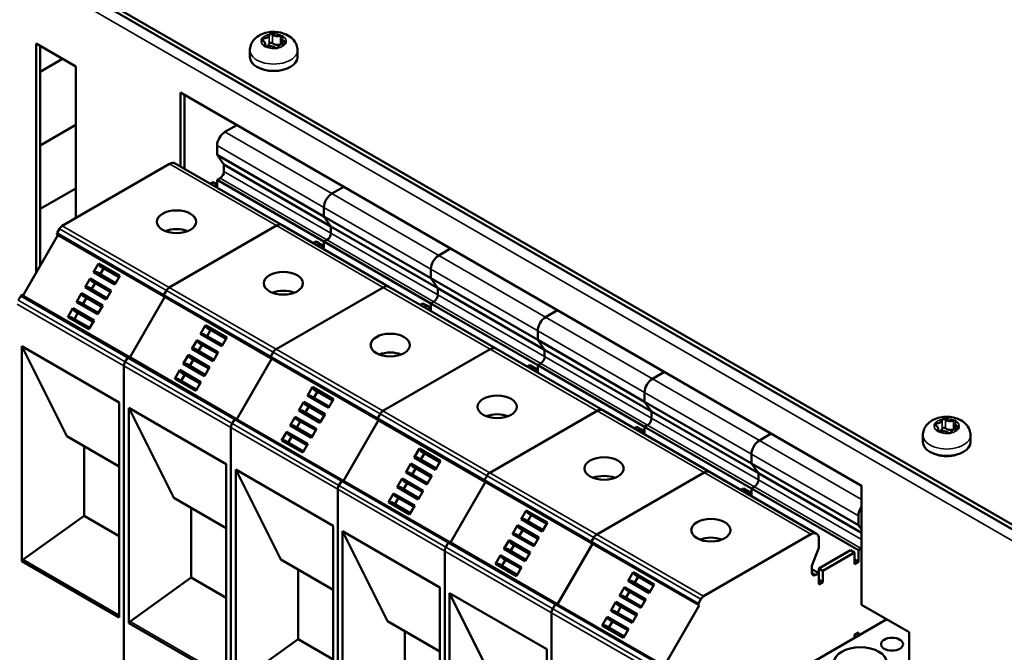
# Model space of a CAD drawing. Units: millimetres. Extents: x 0 to 2970, y 0 to 2100.
# Drawn here: x 2292 to 2401, y 741 to 811 of the extents above; entities that cross this region are included whole.
import ezdxf

# ---------------------------------------------------------------- set-up
doc = ezdxf.new("R2010")
doc.units = ezdxf.units.MM
doc.header["$LTSCALE"] = 5
doc.layers.add('Sichtbar (ISO)', color=7, linetype='Continuous', lineweight=50)
doc.layers.add('Sichtbar schmal (ISO)', color=7, linetype='Continuous', lineweight=35)

msp = doc.modelspace()

# ---------------------------------------------------------------- linework, layer by layer
at = {"layer": 'Sichtbar (ISO)'}
for p, q in [((2445.31, 730.13), (2261.68, 836.15)), ((2261.68, 835.64), (2445.31, 729.62)), ((2320.86, 809.17), (2320.86, 808.59)), ((2293.39, 783.05), (2293.39, 808.65)), ((2293.39, 808.65), (2297.81, 806.1)), ((2293.83, 808.4), (2293.83, 783.81)), ((2317.25, 807.89), (2317.25, 807.12)), ((2318.95, 808.65), (2318.95, 808.32)), ((2322.56, 807.89), (2322.56, 807.12)), ((2293.83, 805.5), (2296.35, 806.95)), ((2297.81, 806.1), (2297.81, 789.16)), ((2309.52, 794.92), (2309.52, 803.17)), ((2309.52, 803.17), (2385.54, 759.28)), ((2309.96, 802.91), (2309.96, 794.66)), ((2293.83, 797.27), (2297.81, 799.56)), ((2315.8, 799.54), (2314.47, 798.78)), ((2313.59, 797.25), (2313.59, 796.23)), ((2313.59, 796.23), (2325.52, 789.34)), ((2313.59, 796.23), (2314.36, 795.13)), ((2308.28, 795.21), (2296.31, 788.3)), ((2308.91, 795.27), (2320.84, 788.38)), ((2314.36, 795.13), (2326.29, 788.24)), ((2314.36, 795.13), (2314.36, 794.38)), ((2313.92, 793.61), (2313.59, 793.42)), ((2304.22, 792.86), (2304.22, 792.96)), ((2304.22, 792.96), (2304.31, 792.91)), ((2313.15, 793.17), (2312.85, 792.99)), ((2313.15, 793.17), (2313.59, 792.91)), ((2313.29, 792.74), (2313.59, 792.91)), ((2313.59, 793.42), (2325.52, 786.53)), ((2313.59, 793.42), (2313.59, 792.91)), ((2313.59, 792.91), (2313.59, 792.57)), ((2326.4, 791.89), (2327.73, 792.66)), ((2327.73, 792.66), (2326.4, 791.89)), ((2293.83, 790.19), (2297.81, 792.48)), ((2325.52, 789.34), (2325.52, 790.36)), ((2325.52, 790.36), (2325.52, 789.34)), ((2326.29, 788.24), (2325.52, 789.34)), ((2325.52, 789.34), (2337.45, 782.45)), ((2325.52, 789.34), (2326.29, 788.24)), ((2308.25, 781.41), (2320.22, 788.32)), ((2320.22, 788.32), (2308.25, 781.41)), ((2320.84, 788.38), (2332.77, 781.49)), ((2326.29, 787.49), (2326.29, 788.24)), ((2326.29, 788.24), (2338.23, 781.35)), ((2326.29, 788.24), (2326.29, 787.49)), ((2295.83, 787.26), (2291.92, 780.5)), ((2296, 787.97), (2295.73, 787.5)), ((2295.73, 787.32), (2307.66, 780.43)), ((2324.64, 786.53), (2324.34, 786.36)), ((2325.08, 786.28), (2324.64, 786.53)), ((2325.08, 786.28), (2324.78, 786.11)), ((2325.08, 786.28), (2324.78, 786.11)), ((2325.08, 786.28), (2325.52, 786.02)), ((2325.22, 785.85), (2325.52, 786.02)), ((2325.52, 786.53), (2325.85, 786.72)), ((2325.85, 786.72), (2325.52, 786.53)), ((2325.52, 786.02), (2325.52, 786.53)), ((2325.52, 786.53), (2337.45, 779.64)), ((2325.52, 786.53), (2325.52, 786.02)), ((2325.52, 786.02), (2325.52, 785.68)), ((2338.34, 785), (2339.66, 785.77)), ((2339.66, 785.77), (2338.34, 785)), ((2299.81, 783.12), (2300.37, 784.09)), ((2300.55, 783.8), (2300.37, 784.09)), ((2300.37, 784.09), (2302.74, 782.73)), ((2300.55, 783.8), (2302.66, 782.58)), ((2302.17, 781.75), (2299.81, 783.12)), ((2299.81, 783.12), (2300.15, 783.11)), ((2300.15, 783.11), (2302.26, 781.89)), ((2300.54, 782.89), (2300.94, 783.58)), ((2302.74, 782.73), (2302.17, 781.75)), ((2337.45, 782.45), (2337.45, 783.47)), ((2337.45, 783.47), (2337.45, 782.45)), ((2298.85, 781.45), (2299.41, 782.43)), ((2299.59, 782.14), (2299.41, 782.43)), ((2299.41, 782.43), (2301.78, 781.06)), ((2299.58, 781.22), (2299.98, 781.91)), ((2299.65, 782.1), (2299.59, 782.14)), ((2299.59, 782.14), (2301.69, 780.92)), ((2338.23, 781.35), (2337.45, 782.45)), ((2337.45, 782.45), (2349.39, 775.56)), ((2337.45, 782.45), (2338.23, 781.35)), ((2291.67, 780.46), (2291.4, 779.99)), ((2291.83, 780.55), (2303.76, 773.66)), ((2297.89, 779.79), (2298.45, 780.77)), ((2298.63, 780.47), (2298.45, 780.77)), ((2298.45, 780.77), (2300.82, 779.4)), ((2298.69, 780.44), (2298.63, 780.47)), ((2298.63, 780.47), (2300.73, 779.26)), ((2301.21, 780.09), (2298.85, 781.45)), ((2298.85, 781.45), (2299.19, 781.45)), ((2299.19, 781.45), (2301.3, 780.23)), ((2299.19, 781.45), (2299.25, 781.41)), ((2301.78, 781.06), (2301.21, 780.09)), ((2307.66, 780.61), (2307.93, 781.08)), ((2307.93, 781.08), (2307.66, 780.61)), ((2307.66, 780.43), (2319.6, 773.54)), ((2320.18, 774.52), (2332.15, 781.43)), ((2332.15, 781.43), (2320.18, 774.52)), ((2332.77, 781.49), (2344.71, 774.6)), ((2338.23, 780.6), (2338.23, 781.35)), ((2338.23, 781.35), (2350.16, 774.46)), ((2338.23, 781.35), (2338.23, 780.6)), ((2300.25, 778.42), (2297.89, 779.79)), ((2297.89, 779.79), (2298.23, 779.78)), ((2298.23, 779.78), (2300.34, 778.57)), ((2298.23, 779.78), (2298.29, 779.75)), ((2298.62, 779.56), (2299.02, 780.25)), ((2300.82, 779.4), (2300.25, 778.42)), ((2303.85, 773.61), (2307.76, 780.37)), ((2307.76, 780.37), (2303.85, 773.61)), ((2336.57, 779.64), (2336.27, 779.47)), ((2337.01, 779.39), (2336.57, 779.64)), ((2337.01, 779.39), (2336.71, 779.22)), ((2337.01, 779.39), (2336.71, 779.22)), ((2337.01, 779.39), (2337.45, 779.13)), ((2337.45, 779.64), (2337.78, 779.83)), ((2337.78, 779.83), (2337.45, 779.64)), ((2337.45, 779.13), (2337.45, 779.64)), ((2337.45, 779.64), (2349.39, 772.75)), ((2337.45, 779.64), (2337.45, 779.13)), ((2296.93, 778.12), (2297.49, 779.1)), ((2297.66, 778.81), (2297.49, 779.1)), ((2297.49, 779.1), (2299.86, 777.74)), ((2297.66, 778.81), (2299.77, 777.59)), ((2297.66, 777.89), (2298.06, 778.58)), ((2337.16, 778.96), (2337.45, 779.13)), ((2337.45, 779.13), (2337.45, 778.79)), ((2350.27, 778.11), (2351.6, 778.88)), ((2351.6, 778.88), (2350.27, 778.11)), ((2299.29, 776.76), (2296.93, 778.12)), ((2296.93, 778.12), (2297.27, 778.12)), ((2297.27, 778.12), (2299.37, 776.9)), ((2299.86, 777.74), (2299.29, 776.76)), ((2311.74, 776.23), (2312.31, 777.2)), ((2312.48, 776.91), (2312.31, 777.2)), ((2312.31, 777.2), (2314.67, 775.84)), ((2314.11, 774.86), (2311.74, 776.23)), ((2311.74, 776.23), (2312.08, 776.22)), ((2312.08, 776.22), (2314.19, 775.01)), ((2312.47, 776), (2312.87, 776.69)), ((2312.48, 776.91), (2314.59, 775.7)), ((2349.39, 775.56), (2349.39, 776.58)), ((2349.39, 776.58), (2349.39, 775.56)), ((2310.78, 774.56), (2311.35, 775.54)), ((2311.52, 775.25), (2311.35, 775.54)), ((2311.35, 775.54), (2313.71, 774.18)), ((2311.51, 774.33), (2311.91, 775.02)), ((2311.58, 775.21), (2311.52, 775.25)), ((2311.52, 775.25), (2313.63, 774.03)), ((2314.67, 775.84), (2314.11, 774.86)), ((2350.16, 774.46), (2349.39, 775.56)), ((2349.39, 775.56), (2361.32, 768.67)), ((2349.39, 775.56), (2350.16, 774.46)), ((2291.8, 750.85), (2291.8, 774.87)), ((2296.82, 764.83), (2291.8, 774.87)), ((2291.8, 774.87), (2302.67, 768.59)), ((2309.82, 772.9), (2310.39, 773.88)), ((2310.56, 773.58), (2310.39, 773.88)), ((2310.39, 773.88), (2312.75, 772.51)), ((2313.15, 773.2), (2310.78, 774.56)), ((2310.78, 774.56), (2311.12, 774.56)), ((2311.12, 774.56), (2313.23, 773.34)), ((2311.12, 774.56), (2311.18, 774.52)), ((2313.71, 774.18), (2313.15, 773.2)), ((2319.6, 773.72), (2319.87, 774.19)), ((2319.87, 774.19), (2319.6, 773.72)), ((2332.11, 767.63), (2344.08, 774.54)), ((2344.08, 774.54), (2332.11, 767.63)), ((2344.71, 774.6), (2356.64, 767.71)), ((2350.16, 773.71), (2350.16, 774.46)), ((2350.16, 774.46), (2362.09, 767.57)), ((2350.16, 774.46), (2350.16, 773.71)), ((2303.33, 773.11), (2303.6, 773.57)), ((2303.6, 773.57), (2303.33, 773.11)), ((2303.76, 773.66), (2315.69, 766.77)), ((2312.18, 771.53), (2309.82, 772.9)), ((2309.82, 772.9), (2310.16, 772.89)), ((2310.16, 772.89), (2312.27, 771.68)), ((2310.16, 772.89), (2310.22, 772.86)), ((2310.55, 772.67), (2310.95, 773.36)), ((2310.62, 773.55), (2310.56, 773.58)), ((2310.56, 773.58), (2312.67, 772.37)), ((2315.78, 766.72), (2319.69, 773.49)), ((2319.69, 773.49), (2315.78, 766.72)), ((2319.6, 773.54), (2331.53, 766.65)), ((2348.5, 772.75), (2348.2, 772.58)), ((2348.94, 772.5), (2348.5, 772.75)), ((2349.39, 772.75), (2349.72, 772.94)), ((2349.72, 772.94), (2349.39, 772.75)), ((2349.39, 772.24), (2349.39, 772.75)), ((2349.39, 772.75), (2361.32, 765.86)), ((2349.39, 772.75), (2349.39, 772.24)), ((2303.2, 733.59), (2303.2, 772.67)), ((2303.2, 772.67), (2303.2, 733.59)), ((2308.86, 771.23), (2309.42, 772.21)), ((2309.6, 771.92), (2309.42, 772.21)), ((2309.42, 772.21), (2311.79, 770.85)), ((2309.59, 771), (2309.99, 771.69)), ((2309.6, 771.92), (2311.71, 770.7)), ((2312.75, 772.51), (2312.18, 771.53)), ((2348.94, 772.5), (2348.65, 772.33)), ((2348.94, 772.5), (2348.65, 772.33)), ((2348.94, 772.5), (2349.39, 772.24)), ((2349.09, 772.07), (2349.39, 772.24)), ((2349.39, 772.24), (2349.39, 771.9)), ((2362.2, 771.22), (2363.53, 771.99)), ((2363.53, 771.99), (2362.2, 771.22)), ((2311.22, 769.87), (2308.86, 771.23)), ((2308.86, 771.23), (2309.2, 771.23)), ((2309.2, 771.23), (2311.31, 770.01)), ((2311.79, 770.85), (2311.22, 769.87)), ((2323.67, 769.34), (2324.24, 770.32)), ((2324.41, 770.02), (2324.24, 770.32)), ((2324.24, 770.32), (2326.6, 768.95)), ((2324.4, 769.11), (2324.8, 769.8)), ((2324.41, 770.02), (2326.52, 768.81)), ((2361.32, 768.67), (2361.32, 769.69)), ((2361.32, 769.69), (2361.32, 768.67)), ((2302.67, 768.59), (2302.67, 744.58)), ((2322.71, 767.67), (2323.28, 768.65)), ((2323.45, 768.36), (2323.28, 768.65)), ((2323.28, 768.65), (2325.64, 767.29)), ((2323.51, 768.32), (2323.45, 768.36)), ((2323.45, 768.36), (2325.56, 767.14)), ((2326.04, 767.97), (2323.67, 769.34)), ((2323.67, 769.34), (2324.01, 769.33)), ((2324.01, 769.33), (2326.12, 768.12)), ((2326.6, 768.95), (2326.04, 767.97)), ((2362.09, 767.57), (2361.32, 768.67)), ((2361.32, 768.67), (2373.25, 761.78)), ((2361.32, 768.67), (2362.09, 767.57)), ((2303.73, 743.96), (2303.73, 767.98)), ((2308.76, 757.94), (2303.73, 767.98)), ((2303.73, 767.98), (2314.6, 761.7)), ((2325.08, 766.31), (2322.71, 767.67)), ((2322.71, 767.67), (2323.05, 767.67)), ((2323.05, 767.67), (2325.16, 766.45)), ((2323.05, 767.67), (2323.12, 767.63)), ((2323.44, 767.44), (2323.84, 768.13)), ((2325.64, 767.29), (2325.08, 766.31)), ((2331.53, 766.83), (2331.8, 767.3)), ((2331.8, 767.3), (2331.53, 766.83)), ((2344.04, 760.74), (2356.01, 767.65)), ((2356.01, 767.65), (2344.04, 760.74)), ((2356.64, 767.71), (2368.57, 760.82)), ((2362.09, 766.82), (2362.09, 767.57)), ((2362.09, 767.57), (2374.02, 760.68)), ((2362.09, 767.57), (2362.09, 766.82)), ((2315.26, 766.22), (2315.53, 766.68)), ((2315.53, 766.68), (2315.26, 766.22)), ((2315.69, 766.77), (2327.62, 759.88)), ((2321.75, 766.01), (2322.32, 766.99)), ((2322.49, 766.69), (2322.32, 766.99)), ((2322.32, 766.99), (2324.68, 765.62)), ((2322.48, 765.78), (2322.88, 766.47)), ((2322.55, 766.66), (2322.49, 766.69)), ((2322.49, 766.69), (2324.6, 765.48)), ((2327.72, 759.83), (2331.62, 766.6)), ((2331.62, 766.6), (2327.72, 759.83)), ((2331.53, 766.65), (2343.46, 759.76)), ((2395.99, 766.2), (2395.99, 765.62)), ((2315.14, 726.7), (2315.14, 765.78)), ((2315.14, 765.78), (2315.14, 726.7)), ((2320.79, 764.34), (2321.36, 765.32)), ((2321.53, 765.03), (2321.36, 765.32)), ((2321.36, 765.32), (2323.72, 763.96)), ((2321.53, 765.03), (2323.64, 763.81)), ((2324.12, 764.64), (2321.75, 766.01)), ((2321.75, 766.01), (2322.09, 766)), ((2322.09, 766), (2324.2, 764.79)), ((2322.09, 766), (2322.15, 765.97)), ((2324.68, 765.62), (2324.12, 764.64)), ((2360.43, 765.86), (2360.14, 765.69)), ((2360.88, 765.61), (2360.43, 765.86)), ((2360.88, 765.61), (2360.58, 765.44)), ((2360.88, 765.61), (2360.58, 765.44)), ((2360.88, 765.61), (2361.32, 765.35)), ((2361.02, 765.18), (2361.32, 765.35)), ((2361.32, 765.86), (2361.65, 766.06)), ((2361.65, 766.06), (2361.32, 765.86)), ((2361.32, 765.35), (2361.32, 765.86)), ((2361.32, 765.86), (2373.25, 758.98)), ((2361.32, 765.86), (2361.32, 765.35)), ((2361.32, 765.35), (2361.32, 765.01)), ((2374.13, 764.33), (2375.46, 765.1)), ((2375.46, 765.1), (2374.13, 764.33)), ((2394.08, 765.68), (2394.08, 765.35)), ((2296.82, 764.83), (2302.67, 761.45)), ((2323.16, 762.98), (2320.79, 764.34)), ((2320.79, 764.34), (2321.13, 764.34)), ((2321.13, 764.34), (2323.24, 763.12)), ((2321.52, 764.11), (2321.92, 764.8)), ((2323.72, 763.96), (2323.16, 762.98)), ((2392.38, 764.92), (2392.38, 764.15)), ((2397.69, 764.92), (2397.69, 764.15)), ((2298.76, 755.93), (2298.76, 763.71)), ((2335.61, 762.45), (2336.17, 763.43)), ((2336.34, 763.13), (2336.17, 763.43)), ((2336.17, 763.43), (2338.54, 762.06)), ((2336.34, 763.13), (2338.45, 761.92)), ((2336.34, 762.22), (2336.74, 762.91)), ((2334.65, 760.78), (2335.21, 761.76)), ((2335.38, 761.47), (2335.21, 761.76)), ((2335.21, 761.76), (2337.58, 760.4)), ((2337.97, 761.08), (2335.61, 762.45)), ((2335.61, 762.45), (2335.95, 762.44)), ((2335.95, 762.44), (2338.05, 761.23)), ((2338.54, 762.06), (2337.97, 761.08)), ((2373.25, 761.78), (2373.25, 762.8)), ((2373.25, 762.8), (2373.25, 761.78)), ((2374.02, 760.68), (2373.25, 761.78)), ((2373.25, 761.78), (2385.18, 754.89)), ((2373.25, 761.78), (2374.02, 760.68)), ((2314.6, 761.7), (2314.6, 737.69)), ((2315.67, 737.07), (2315.67, 761.09)), ((2320.69, 751.05), (2315.67, 761.09)), ((2315.67, 761.09), (2326.54, 754.82)), ((2337.01, 759.42), (2334.65, 760.78)), ((2334.65, 760.78), (2334.99, 760.78)), ((2334.99, 760.78), (2337.09, 759.56)), ((2334.99, 760.78), (2335.05, 760.74)), ((2335.45, 761.43), (2335.38, 761.47)), ((2335.38, 761.47), (2337.49, 760.25)), ((2335.38, 760.55), (2335.77, 761.24)), ((2355.98, 753.85), (2367.95, 760.76)), ((2367.95, 760.76), (2355.98, 753.85)), ((2368.57, 760.82), (2380.5, 753.93)), ((2374.02, 759.93), (2374.02, 760.68)), ((2374.02, 760.68), (2385.54, 754.03)), ((2374.02, 760.68), (2374.02, 759.93)), ((2327.2, 759.33), (2327.47, 759.79)), ((2327.47, 759.79), (2327.2, 759.33)), ((2327.62, 759.88), (2339.56, 753)), ((2333.69, 759.12), (2334.25, 760.1)), ((2334.42, 759.81), (2334.25, 760.1)), ((2334.25, 760.1), (2336.61, 758.73)), ((2334.49, 759.77), (2334.42, 759.81)), ((2334.42, 759.81), (2336.53, 758.59)), ((2334.42, 758.89), (2334.81, 759.58)), ((2337.58, 760.4), (2337.01, 759.42)), ((2339.65, 752.94), (2343.56, 759.71)), ((2343.56, 759.71), (2339.65, 752.94)), ((2343.46, 759.94), (2343.73, 760.41)), ((2343.73, 760.41), (2343.46, 759.94)), ((2343.46, 759.76), (2355.39, 752.87)), ((2327.07, 719.81), (2327.07, 758.89)), ((2327.07, 758.89), (2327.07, 719.81)), ((2332.72, 757.45), (2333.29, 758.43)), ((2333.46, 758.14), (2333.29, 758.43)), ((2333.29, 758.43), (2335.65, 757.07)), ((2336.05, 757.75), (2333.69, 759.12)), ((2333.69, 759.12), (2334.02, 759.12)), ((2334.02, 759.12), (2336.13, 757.9)), ((2334.02, 759.12), (2334.09, 759.08)), ((2336.61, 758.73), (2336.05, 757.75)), ((2372.37, 758.98), (2372.07, 758.8)), ((2372.81, 758.72), (2372.37, 758.98)), ((2372.81, 758.72), (2372.51, 758.55)), ((2372.81, 758.72), (2372.51, 758.55)), ((2372.81, 758.72), (2373.25, 758.46)), ((2372.95, 758.29), (2373.25, 758.46)), ((2373.25, 758.98), (2373.58, 759.17)), ((2373.58, 759.17), (2373.25, 758.98)), ((2373.25, 758.46), (2373.25, 758.98)), ((2373.25, 758.98), (2385.18, 752.09)), ((2373.25, 758.98), (2373.25, 758.46)), ((2373.25, 758.46), (2373.25, 758.12)), ((2385.54, 759.28), (2385.54, 746.01)), ((2308.76, 757.94), (2314.6, 754.56)), ((2335.09, 756.09), (2332.72, 757.45)), ((2332.72, 757.45), (2333.06, 757.45)), ((2333.06, 757.45), (2335.17, 756.23)), ((2333.45, 757.23), (2333.85, 757.92)), ((2333.46, 758.14), (2335.57, 756.92)), ((2310.69, 749.04), (2310.69, 756.82)), ((2335.65, 757.07), (2335.09, 756.09)), ((2347.54, 755.56), (2348.1, 756.54)), ((2348.28, 756.25), (2348.1, 756.54)), ((2348.1, 756.54), (2350.47, 755.17)), ((2348.28, 756.25), (2350.39, 755.03)), ((2291.95, 751.04), (2298.76, 755.93)), ((2298.76, 755.93), (2302.67, 753.67)), ((2349.9, 754.19), (2347.54, 755.56)), ((2347.54, 755.56), (2347.88, 755.56)), ((2347.88, 755.56), (2349.99, 754.34)), ((2348.27, 755.33), (2348.67, 756.02)), ((2350.47, 755.17), (2349.9, 754.19)), ((2385.18, 754.89), (2385.18, 755.91)), ((2326.54, 754.82), (2326.54, 730.8)), ((2327.6, 730.19), (2327.6, 754.2)), ((2332.62, 744.16), (2327.6, 754.2)), ((2327.6, 754.2), (2338.47, 747.93)), ((2346.58, 753.89), (2347.14, 754.87)), ((2347.32, 754.58), (2347.14, 754.87)), ((2347.14, 754.87), (2349.51, 753.51)), ((2347.31, 753.67), (2347.71, 754.36)), ((2347.38, 754.54), (2347.32, 754.58)), ((2347.32, 754.58), (2349.42, 753.36)), ((2385.54, 754.39), (2385.18, 754.89)), ((2339.56, 753), (2351.49, 746.11)), ((2345.62, 752.23), (2346.18, 753.21)), ((2346.36, 752.92), (2346.18, 753.21)), ((2346.18, 753.21), (2348.55, 751.84)), ((2348.94, 752.53), (2346.58, 753.89)), ((2346.58, 753.89), (2346.92, 753.89)), ((2346.92, 753.89), (2349.03, 752.67)), ((2346.92, 753.89), (2346.98, 753.85)), ((2349.51, 753.51), (2348.94, 752.53)), ((2355.39, 753.05), (2355.66, 753.52)), ((2355.66, 753.52), (2355.39, 753.05)), ((2367.91, 746.96), (2379.88, 753.87)), ((2380.76, 753.36), (2380.76, 752.34)), ((2339, 712.92), (2339, 752)), ((2339, 752), (2339, 712.92)), ((2339.13, 752.44), (2339.4, 752.91)), ((2339.4, 752.91), (2339.13, 752.44)), ((2347.98, 750.87), (2345.62, 752.23)), ((2345.62, 752.23), (2345.96, 752.23)), ((2345.96, 752.23), (2348.07, 751.01)), ((2345.96, 752.23), (2346.02, 752.19)), ((2346.35, 752), (2346.75, 752.69)), ((2346.42, 752.88), (2346.36, 752.92)), ((2346.36, 752.92), (2348.46, 751.7)), ((2348.55, 751.84), (2347.98, 750.87)), ((2351.58, 746.05), (2355.49, 752.82)), ((2355.49, 752.82), (2351.58, 746.05)), ((2355.39, 752.87), (2367.33, 745.98)), ((2380.76, 752.34), (2379.99, 750.35)), ((2384.3, 752.09), (2380.76, 750.04)), ((2384.74, 751.83), (2381.21, 749.79)), ((2384.74, 751.83), (2384.3, 752.09)), ((2384.74, 750.55), (2384.74, 751.83)), ((2385.18, 752.09), (2385.51, 752.28)), ((2385.18, 750.81), (2385.18, 752.09)), ((2302.67, 744.58), (2291.8, 750.85)), ((2320.69, 751.05), (2326.54, 747.67)), ((2344.66, 750.57), (2345.22, 751.54)), ((2345.39, 751.25), (2345.22, 751.54)), ((2345.22, 751.54), (2347.59, 750.18)), ((2345.39, 751.25), (2347.5, 750.03)), ((2345.39, 750.34), (2345.78, 751.03)), ((2384.74, 751.07), (2385.18, 750.81)), ((2385.18, 750.81), (2384.74, 750.55)), ((2322.63, 742.15), (2322.63, 749.93)), ((2347.02, 749.2), (2344.66, 750.57)), ((2344.66, 750.57), (2345, 750.56)), ((2345, 750.56), (2347.1, 749.34)), ((2347.59, 750.18), (2347.02, 749.2)), ((2359.47, 748.67), (2360.04, 749.65)), ((2360.21, 749.36), (2360.04, 749.65)), ((2360.04, 749.65), (2362.4, 748.28)), ((2379.99, 750.35), (2379.99, 749.6)), ((2379.99, 749.98), (2380.76, 749.53)), ((2381.21, 749.79), (2380.76, 750.04)), ((2380.76, 750.04), (2380.76, 749.53)), ((2381.21, 749.79), (2381.21, 748.51)), ((2303.88, 744.15), (2310.69, 749.04)), ((2310.69, 749.04), (2314.6, 746.78)), ((2361.84, 747.3), (2359.47, 748.67)), ((2359.47, 748.67), (2359.81, 748.67)), ((2359.81, 748.67), (2361.92, 747.45)), ((2360.2, 748.44), (2360.6, 749.13)), ((2360.21, 749.36), (2362.32, 748.14)), ((2380.43, 749.34), (2380.76, 749.53)), ((2380.76, 749.53), (2380.76, 748.26)), ((2381.21, 748.51), (2380.76, 748.77)), ((2338.47, 747.93), (2338.47, 723.91)), ((2358.51, 747.01), (2359.08, 747.98)), ((2359.25, 747.69), (2359.08, 747.98)), ((2359.08, 747.98), (2361.44, 746.62)), ((2359.24, 746.78), (2359.64, 747.47)), ((2359.31, 747.66), (2359.25, 747.69)), ((2359.25, 747.69), (2361.36, 746.47)), ((2362.4, 748.28), (2361.84, 747.3)), ((2381.21, 748.51), (2380.76, 748.26)), ((2339.53, 723.3), (2339.53, 747.31)), ((2344.55, 737.27), (2339.53, 747.31)), ((2339.53, 747.31), (2350.4, 741.04)), ((2360.88, 745.64), (2358.51, 747.01)), ((2358.51, 747.01), (2358.85, 747)), ((2358.85, 747), (2360.96, 745.78)), ((2358.85, 747), (2358.91, 746.97)), ((2361.44, 746.62), (2360.88, 745.64)), ((2367.33, 746.16), (2367.6, 746.63)), ((2351.06, 745.55), (2351.33, 746.02)), ((2351.33, 746.02), (2351.06, 745.55)), ((2351.49, 746.11), (2363.42, 739.22)), ((2357.55, 745.34), (2358.11, 746.32)), ((2359.91, 743.98), (2357.55, 745.34)), ((2357.55, 745.34), (2357.89, 745.34)), ((2357.89, 745.34), (2360, 744.12)), ((2357.89, 745.34), (2357.95, 745.3)), ((2358.29, 746.03), (2358.11, 746.32)), ((2358.11, 746.32), (2360.48, 744.95)), ((2358.28, 745.11), (2358.68, 745.8)), ((2358.35, 745.99), (2358.29, 746.03)), ((2358.29, 746.03), (2360.4, 744.81)), ((2363.51, 739.16), (2367.42, 745.93)), ((2367.42, 745.93), (2367.33, 745.98)), ((2385.54, 746.01), (2390.84, 742.95)), ((2332.62, 744.16), (2338.47, 740.78)), ((2350.93, 706.03), (2350.93, 745.11)), ((2350.93, 745.11), (2350.93, 706.03)), ((2356.59, 743.68), (2357.15, 744.65)), ((2357.33, 744.36), (2357.15, 744.65)), ((2357.15, 744.65), (2359.52, 743.29)), ((2357.32, 743.45), (2357.72, 744.14)), ((2357.33, 744.36), (2359.43, 743.15)), ((2360.48, 744.95), (2359.91, 743.98)), ((2388.36, 744.38), (2380.21, 739.67)), ((2314.6, 737.69), (2303.73, 743.96)), ((2334.56, 735.26), (2334.56, 743.04)), ((2358.95, 742.31), (2356.59, 743.68)), ((2356.59, 743.68), (2356.93, 743.67)), ((2356.93, 743.67), (2359.04, 742.46)), ((2359.52, 743.29), (2358.95, 742.31)), ((2315.82, 737.26), (2322.63, 742.15)), ((2322.63, 742.15), (2326.54, 739.89)), ((2384.74, 742.65), (2385.18, 742.9)), ((2384.74, 742.29), (2384.74, 742.65)), ((2385.18, 742.54), (2385.18, 742.9)), ((2390.84, 742.95), (2390.84, 734.02)), ((2350.4, 741.04), (2350.4, 717.02))]:
    msp.add_line(p, q, dxfattribs=at)
for centre, major_axis, start_param, end_param in [((2318.74, 809.09), (-0.195, 0), 6.021386, 7.266402), ((2318.74, 809.09), (-0.195, 0), 4.77637, 6.021386), ((2318.23, 808.65), (0.721, 0), 5.823567, 7.266402), ((2318.68, 809.62), (0.721, 0), 4.77637, 6.219204), ((2319.59, 809.58), (-0.195, 0), 4.974188, 6.219204), ((2319.59, 809.58), (0.195, 0), 0.58758, 1.832596), ((2320.36, 809.88), (0.721, 0), 3.729172, 5.172007), ((2320.76, 809.4), (0.195, 0), 0.785398, 2.030414), ((2321.59, 809.17), (-0.721, 0), 5.823567, 7.266402), ((2320.76, 809.4), (0.195, 0), 5.823567, 7.068583), ((2319.05, 808.41), (-0.195, 0), 5.823567, 7.068583), ((2319.05, 808.41), (-0.195, 0), 0.785398, 2.030414), ((2318.68, 808.64), (0.721, 0), 5.337181, 6.219204), ((2319.46, 807.94), (-0.721, 0), 3.729172, 5.172007), ((2319.59, 808.61), (-0.195, 0), 4.974188, 6.219204), ((2319.59, 808.61), (-0.195, 0), 3.729172, 4.974188), ((2320.36, 808.9), (-0.721, 0), 0.58758, 2.030414), ((2320.22, 808.23), (-0.195, 0), 0.58758, 1.832596), ((2320.22, 808.23), (0.195, 0), 4.974188, 6.219204), ((2321.14, 808.2), (-0.721, 0), 4.77637, 6.219204), ((2320.76, 808.43), (-0.195, 0), 4.971072, 5.172007), ((2321.08, 808.73), (0.195, 0), 4.77637, 6.021386), ((2321.08, 808.73), (0.195, 0), 6.021386, 7.266402), ((2319.91, 807.12), (2.66, 0), 3.141593, 6.283185), ((2314.47, 797.76), (-0.63, -1.08), 3.926991, 5.497787), ((2308.28, 794.19), (0.63, 1.08), 0, 0.785398), ((2313.92, 794.12), (-0.313, -0.541), 0.785398, 2.356194), ((2326.4, 790.87), (0.63, 1.08), 0.785398, 2.356194), ((2326.4, 790.87), (-0.63, -1.08), 3.926991, 5.497787), ((2296.31, 787.79), (-0.313, -0.541), 3.926992, 4.712388), ((2320.22, 787.3), (0.63, 1.08), 0, 0.785398), ((2320.22, 787.3), (0.63, 1.08), 0, 0.785398), ((2295.81, 787.45), (-0.078, -0.135), 4.712385, 6.283177), ((2309.06, 786.67), (-2.19, 0), 4.117704, 5.307074), ((2325.85, 787.23), (0.313, 0.541), 3.926991, 5.497787), ((2325.85, 787.23), (-0.313, -0.541), 0.785398, 2.356194), ((2338.34, 783.98), (0.63, 1.08), 0.785398, 2.356194), ((2338.34, 783.98), (-0.63, -1.08), 3.926991, 5.497787), ((2332.15, 780.41), (0.63, 1.08), 0, 0.785398), ((2332.15, 780.41), (0.63, 1.08), 0, 0.785398), ((2291.75, 780.42), (0.078, 0.135), 0.000024, 1.570776), ((2307.74, 780.56), (-0.078, -0.135), 4.712385, 6.283177), ((2307.74, 780.56), (-0.078, -0.135), 4.712385, 6.283177), ((2308.25, 780.9), (0.313, 0.541), 0.785399, 1.570796), ((2308.25, 780.9), (-0.313, -0.541), 3.926992, 4.712388), ((2320.99, 779.78), (-2.19, 0), 4.117704, 5.307074), ((2337.78, 780.34), (0.313, 0.541), 3.926991, 5.497787), ((2337.78, 780.34), (-0.313, -0.541), 0.785398, 2.356194), ((2350.27, 777.09), (0.63, 1.08), 0.785398, 2.356194), ((2350.27, 777.09), (-0.63, -1.08), 3.926991, 5.497787), ((2320.18, 774.01), (0.313, 0.541), 0.785399, 1.570796), ((2320.18, 774.01), (-0.313, -0.541), 3.926992, 4.712388), ((2332.92, 772.89), (-2.19, 0), 4.117704, 5.307074), ((2344.08, 773.52), (0.63, 1.08), 0, 0.785398), ((2344.08, 773.52), (0.63, 1.08), 0, 0.785398), ((2303.64, 772.92), (0.313, 0.541), 1.5708, 2.356193), ((2303.64, 772.92), (-0.313, -0.541), 4.712393, 5.497786), ((2303.68, 773.53), (0.078, 0.135), 0.000024, 1.570776), ((2303.68, 773.53), (0.078, 0.135), 0.000024, 1.570776), ((2319.68, 773.67), (-0.078, -0.135), 4.712385, 6.283177), ((2319.68, 773.67), (-0.078, -0.135), 4.712385, 6.283177), ((2349.72, 773.46), (0.313, 0.541), 3.926991, 5.497787), ((2349.72, 773.46), (-0.313, -0.541), 0.785398, 2.356194), ((2362.2, 770.2), (0.63, 1.08), 0.785398, 2.356194), ((2362.2, 770.2), (-0.63, -1.08), 3.926991, 5.497787), ((2332.11, 767.12), (0.313, 0.541), 0.785399, 1.570796), ((2332.11, 767.12), (-0.313, -0.541), 3.926992, 4.712388), ((2344.86, 766), (-2.19, 0), 4.117704, 5.307074), ((2356.01, 766.63), (0.63, 1.08), 0, 0.785398), ((2356.01, 766.63), (0.63, 1.08), 0, 0.785398), ((2315.58, 766.04), (0.313, 0.541), 1.5708, 2.356193), ((2315.58, 766.04), (-0.313, -0.541), 4.712393, 5.497786), ((2315.61, 766.64), (0.078, 0.135), 0.000024, 1.570776), ((2315.61, 766.64), (0.078, 0.135), 0.000024, 1.570776), ((2331.61, 766.79), (-0.078, -0.135), 4.712385, 6.283177), ((2331.61, 766.79), (-0.078, -0.135), 4.712385, 6.283177), ((2361.65, 766.57), (0.313, 0.541), 3.926991, 5.497787), ((2361.65, 766.57), (-0.313, -0.541), 0.785398, 2.356194), ((2393.87, 766.12), (-0.195, 0), 6.021386, 7.266402), ((2393.87, 766.12), (-0.195, 0), 4.77637, 6.021386), ((2393.81, 766.65), (0.721, 0), 4.77637, 6.219204), ((2394.72, 766.62), (-0.195, 0), 4.974188, 6.219204), ((2394.72, 766.62), (0.195, 0), 0.58758, 1.832596), ((2395.49, 766.91), (0.721, 0), 3.729172, 5.172007), ((2395.89, 766.44), (0.195, 0), 0.785398, 2.030414), ((2396.72, 766.2), (-0.721, 0), 5.823567, 7.266402), ((2395.89, 766.44), (0.195, 0), 5.823567, 7.068583), ((2393.36, 765.68), (0.721, 0), 5.823567, 7.266402), ((2394.18, 765.45), (-0.195, 0), 5.823567, 7.068583), ((2394.18, 765.45), (-0.195, 0), 0.785398, 2.030414), ((2393.81, 765.68), (0.721, 0), 5.337181, 6.219204), ((2394.59, 764.97), (-0.721, 0), 3.729172, 5.172007), ((2394.72, 765.64), (-0.195, 0), 4.974188, 6.219204), ((2394.72, 765.64), (-0.195, 0), 3.729172, 4.974188), ((2395.49, 765.93), (-0.721, 0), 0.58758, 2.030414), ((2395.35, 765.27), (-0.195, 0), 0.58758, 1.832596), ((2395.35, 765.27), (0.195, 0), 4.974188, 6.219204), ((2396.27, 765.23), (-0.721, 0), 4.77637, 6.219204), ((2395.89, 765.46), (-0.195, 0), 4.971072, 5.172007), ((2396.21, 765.76), (0.195, 0), 4.77637, 6.021386), ((2396.21, 765.76), (0.195, 0), 6.021386, 7.266402), ((2374.13, 763.31), (0.63, 1.08), 0.785398, 2.356194), ((2374.13, 763.31), (-0.63, -1.08), 3.926991, 5.497787), ((2395.04, 764.15), (2.66, 0), 3.141593, 6.283185), ((2395.04, 763.75), (-2.03, 0), 1.008079, 2.133514), ((2344.04, 760.23), (0.313, 0.541), 0.785399, 1.570796), ((2344.04, 760.23), (-0.313, -0.541), 3.926992, 4.712388), ((2367.95, 759.74), (0.63, 1.08), 0, 0.785398), ((2367.95, 759.74), (0.63, 1.08), 0, 0.785398), ((2327.55, 759.75), (0.078, 0.135), 0.000024, 1.570776), ((2327.55, 759.75), (0.078, 0.135), 0.000024, 1.570776), ((2343.54, 759.9), (-0.078, -0.135), 4.712385, 6.283177), ((2343.54, 759.9), (-0.078, -0.135), 4.712385, 6.283177), ((2356.79, 759.12), (-2.19, 0), 4.117704, 5.307074), ((2373.58, 759.68), (0.313, 0.541), 3.926991, 5.497787), ((2373.58, 759.68), (-0.313, -0.541), 0.785398, 2.356194), ((2327.51, 759.15), (0.313, 0.541), 1.5708, 2.356193), ((2327.51, 759.15), (-0.313, -0.541), 4.712393, 5.497786), ((2386.07, 756.42), (0.63, 1.08), 1.4289, 2.356194), ((2379.88, 752.85), (0.63, 1.08), 5.497787, 7.068583), ((2339.48, 752.86), (0.078, 0.135), 0.000024, 1.570776), ((2339.48, 752.86), (0.078, 0.135), 0.000024, 1.570776), ((2355.47, 753.01), (-0.078, -0.135), 4.712385, 6.283177), ((2355.47, 753.01), (-0.078, -0.135), 4.712385, 6.283177), ((2355.98, 753.34), (0.313, 0.541), 0.785399, 1.570796), ((2355.98, 753.34), (-0.313, -0.541), 3.926992, 4.712388), ((2368.72, 752.23), (-2.19, 0), 4.117704, 5.307074), ((2339.44, 752.26), (0.313, 0.541), 1.5708, 2.356193), ((2339.44, 752.26), (-0.313, -0.541), 4.712393, 5.497786), ((2385.51, 752.79), (0.312, 0.541), 3.926991, 3.977011), ((2291.98, 750.8), (0.156, 0.271), 0.906139, 1.7127), ((2380.43, 749.85), (-0.312, -0.541), 5.497787, 7.068583), ((2367.91, 746.45), (0.313, 0.541), 0.785399, 1.570796), ((2351.37, 745.37), (0.313, 0.541), 1.5708, 2.356193), ((2351.37, 745.37), (-0.313, -0.541), 4.712393, 5.497786), ((2351.41, 745.97), (0.078, 0.135), 0.000024, 1.570776), ((2351.41, 745.97), (0.078, 0.135), 0.000024, 1.570776), ((2367.4, 746.12), (-0.078, -0.135), 4.712385, 6.283177), ((2303.91, 743.91), (0.156, 0.271), 0.906139, 1.7127)]:
    msp.add_ellipse(centre, major_axis=major_axis, ratio=0.57735, start_param=start_param, end_param=end_param, dxfattribs=at)
for centre, major_axis in [((2309.06, 788.76), (2.19, 0)), ((2320.99, 781.88), (2.19, 0)), ((2332.92, 774.99), (2.19, 0)), ((2344.86, 768.1), (2.19, 0)), ((2356.79, 761.21), (2.19, 0)), ((2368.72, 754.32), (2.19, 0)), ((2388.94, 741.6), (-1.23, 0)), ((2385.4, 739.56), (-2.94, 0))]:
    msp.add_ellipse(centre, major_axis=major_axis, ratio=0.57735, dxfattribs=at)
for points in [[(2317.25, 807.89), (2317.25, 808.08), (2317.29, 808.28), (2317.42, 808.65), (2317.51, 808.82), (2317.76, 809.15), (2317.92, 809.29), (2318.3, 809.57), (2318.52, 809.68), (2319.04, 809.86), (2319.32, 809.91), (2319.89, 809.96), (2320.18, 809.95), (2320.75, 809.86), (2321.03, 809.78), (2321.56, 809.54), (2321.82, 809.38), (2322.21, 808.97), (2322.36, 808.75), (2322.52, 808.31), (2322.56, 808.1), (2322.56, 807.89)], [(2392.38, 764.92), (2392.38, 765.12), (2392.42, 765.31), (2392.55, 765.68), (2392.64, 765.85), (2392.89, 766.18), (2393.05, 766.32), (2393.43, 766.6), (2393.66, 766.71), (2394.17, 766.89), (2394.45, 766.95), (2395.02, 766.99), (2395.31, 766.98), (2395.88, 766.89), (2396.16, 766.82), (2396.69, 766.57), (2396.95, 766.41), (2397.34, 766), (2397.49, 765.79), (2397.65, 765.34), (2397.69, 765.13), (2397.69, 764.92)]]:
    msp.add_open_spline(points, degree=3, knots=[2.356194, 2.356194, 2.356194, 2.356194, 2.554212, 2.554212, 2.767989, 2.767989, 3.031499, 3.031499, 3.379229, 3.379229, 3.784891, 3.784891, 4.190599, 4.190599, 4.597819, 4.597819, 4.993351, 4.993351, 5.286065, 5.286065, 5.497787, 5.497787, 5.497787, 5.497787], dxfattribs=at)
at = {"layer": 'Sichtbar schmal (ISO)'}
for p, q in [((2284.77, 821.03), (2421.78, 741.93)), ((2318.73, 809.2), (2318.73, 808.95)), ((2319.4, 809.59), (2319.4, 808.62)), ((2319.76, 809.65), (2319.76, 808.67)), ((2320.68, 809.5), (2320.68, 808.53)), ((2318.88, 808.46), (2318.88, 808.36)), ((2321.19, 808.82), (2321.19, 808.63)), ((2314.47, 798.78), (2326.4, 791.89)), ((2313.59, 797.25), (2325.52, 790.36)), ((2308.28, 795.21), (2320.22, 788.32)), ((2313.92, 793.61), (2325.85, 786.72)), ((2314.36, 794.38), (2326.29, 787.49)), ((2326.4, 791.89), (2338.34, 785)), ((2325.52, 790.36), (2337.45, 783.47)), ((2296.31, 788.3), (2308.25, 781.41)), ((2320.22, 788.32), (2332.15, 781.43)), ((2295.73, 787.5), (2307.66, 780.61)), ((2296, 787.97), (2307.93, 781.08)), ((2326.29, 787.49), (2338.23, 780.6)), ((2325.85, 786.72), (2337.78, 779.83)), ((2338.34, 785), (2350.27, 778.11)), ((2337.45, 783.47), (2349.39, 776.58)), ((2291.67, 780.46), (2303.6, 773.57)), ((2307.66, 780.61), (2319.6, 773.72)), ((2307.93, 781.08), (2319.87, 774.19)), ((2308.25, 781.41), (2320.18, 774.52)), ((2332.15, 781.43), (2344.08, 774.54)), ((2338.23, 780.6), (2350.16, 773.71)), ((2291.27, 779.56), (2303.2, 772.67)), ((2291.4, 779.99), (2303.33, 773.11)), ((2337.78, 779.83), (2349.72, 772.94)), ((2350.27, 778.11), (2362.2, 771.22)), ((2349.39, 776.58), (2361.32, 769.69)), ((2319.87, 774.19), (2331.8, 767.3)), ((2320.18, 774.52), (2332.11, 767.63)), ((2344.08, 774.54), (2356.01, 767.65)), ((2303.33, 773.11), (2315.26, 766.22)), ((2303.6, 773.57), (2315.53, 766.68)), ((2319.6, 773.72), (2331.53, 766.83)), ((2349.72, 772.94), (2361.65, 766.06)), ((2350.16, 773.71), (2362.09, 766.82)), ((2303.2, 772.67), (2315.14, 765.78)), ((2362.2, 771.22), (2374.13, 764.33)), ((2361.32, 769.69), (2373.25, 762.8)), ((2331.8, 767.3), (2343.73, 760.41)), ((2332.11, 767.63), (2344.04, 760.74)), ((2356.01, 767.65), (2367.95, 760.76)), ((2315.26, 766.22), (2327.2, 759.33)), ((2315.53, 766.68), (2327.47, 759.79)), ((2331.53, 766.83), (2343.46, 759.94)), ((2362.09, 766.82), (2374.02, 759.93)), ((2393.86, 766.23), (2393.86, 765.98)), ((2394.53, 766.62), (2394.53, 765.65)), ((2394.89, 766.68), (2394.89, 765.7)), ((2395.81, 766.54), (2395.81, 765.56)), ((2315.14, 765.78), (2327.07, 758.89)), ((2361.65, 766.06), (2373.58, 759.17)), ((2394.01, 765.5), (2394.01, 765.4)), ((2396.32, 765.85), (2396.32, 765.67)), ((2374.13, 764.33), (2385.54, 757.75)), ((2373.25, 762.8), (2385.18, 755.91)), ((2344.04, 760.74), (2355.98, 753.85)), ((2367.95, 760.76), (2379.88, 753.87)), ((2327.47, 759.79), (2339.4, 752.91)), ((2343.46, 759.94), (2355.39, 753.05)), ((2343.73, 760.41), (2355.66, 753.52)), ((2374.02, 759.93), (2385.54, 753.29)), ((2327.07, 758.89), (2339, 752)), ((2327.2, 759.33), (2339.13, 752.44)), ((2373.58, 759.17), (2385.51, 752.28)), ((2355.39, 753.05), (2367.33, 746.16)), ((2355.66, 753.52), (2367.6, 746.63)), ((2355.98, 753.85), (2367.91, 746.96)), ((2339, 752), (2350.93, 745.11)), ((2339.13, 752.44), (2351.06, 745.55)), ((2339.4, 752.91), (2351.33, 746.02)), ((2291.95, 751.04), (2302.67, 744.85)), ((2379.99, 749.6), (2380.43, 749.34)), ((2351.06, 745.55), (2362.99, 738.66)), ((2351.33, 746.02), (2363.26, 739.13)), ((2303.88, 744.15), (2314.6, 737.96)), ((2350.93, 745.11), (2362.86, 738.22))]:
    msp.add_line(p, q, dxfattribs=at)
for centre, major_axis, start_param, end_param in [((2319.91, 808.91), (-1.41, 0), 6.021386, 7.068583), ((2319.91, 808.91), (-1.41, 0), 4.974188, 6.021386), ((2319.91, 808.91), (1.41, 0), 0.785398, 1.832596), ((2319.91, 808.91), (1.41, 0), 6.021386, 7.068583), ((2319.91, 807.89), (-2.66, 0), 0, 3.141593), ((2319.91, 808.91), (-1.41, 0), 0.785398, 1.832596), ((2319.91, 808.91), (-1.41, 0), 1.832596, 2.356194), ((2319.91, 808.91), (1.41, 0), 5.497787, 6.021386), ((2395.04, 765.94), (-1.41, 0), 6.021386, 7.068583), ((2395.04, 765.94), (-1.41, 0), 4.974188, 6.021386), ((2395.04, 765.94), (1.41, 0), 0.785398, 1.832596), ((2395.04, 765.94), (1.41, 0), 6.021386, 7.068583), ((2395.04, 765.94), (-1.41, 0), 0.785398, 1.832596), ((2395.04, 765.94), (-1.41, 0), 1.832596, 2.356194), ((2395.04, 765.94), (1.41, 0), 5.497787, 6.021386), ((2395.04, 764.92), (-2.66, 0), 0, 3.141593)]:
    msp.add_ellipse(centre, major_axis=major_axis, ratio=0.57735, start_param=start_param, end_param=end_param, dxfattribs=at)

doc.saveas('drawing.dxf')
